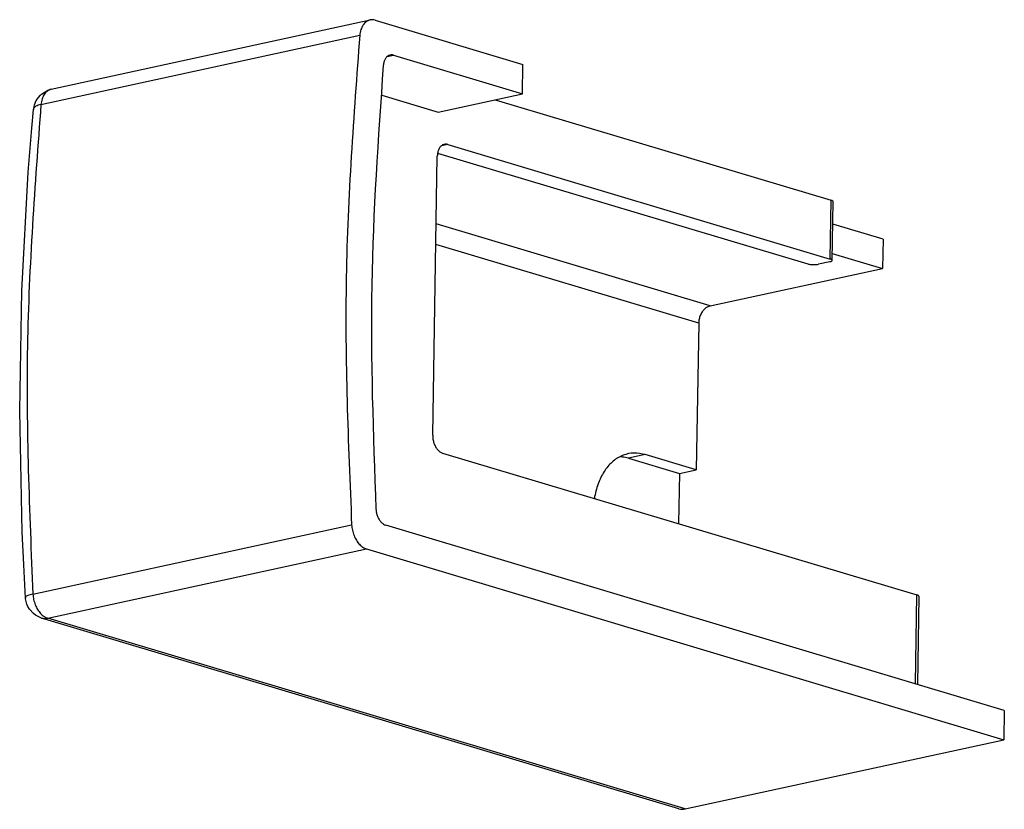
# Model space of a CAD drawing. Units: millimetres. Extents: x -7649 to -249, y -5186 to 2014.
# Drawn here: x -2275 to -2210, y 764 to 816 of the extents above; entities that cross this region are included whole.
import ezdxf

# ---------------------------------------------------------------- set-up
doc = ezdxf.new("R2010")
doc.units = ezdxf.units.MM

# ---------------------------------------------------------------- blocks, each defined once
blk = doc.blocks.new('ID147110-147111', base_point=(-3034.607, 1497.353))
at = {"color": 1, "linetype": 'Continuous'}
for p, q in [((-2272.635, 810.939), (-2251.66, 815.495)), ((-2251.318, 815.478), (-2241.6, 812.57)), ((-2250.11, 813.175), (-2241.632, 810.638)), ((-2241.632, 810.638), (-2241.6, 812.57)), ((-2273.479, 810.392), (-2273.349, 810.553)), ((-2273.349, 810.553), (-2273.282, 810.614)), ((-2273.282, 810.614), (-2272.931, 810.835)), ((-2272.931, 810.835), (-2272.863, 810.865)), ((-2272.863, 810.865), (-2272.653, 810.934)), ((-2272.653, 810.934), (-2272.635, 810.939)), ((-2250.895, 810.539), (-2247.19, 809.43)), ((-2247.19, 809.43), (-2241.632, 810.638)), ((-2273.768, 809.786), (-2273.742, 809.906)), ((-2273.742, 809.906), (-2273.625, 810.203)), ((-2273.625, 810.203), (-2273.479, 810.392)), ((-2243.43, 810.247), (-2221.32, 803.632)), ((-2273.915, 808.367), (-2273.811, 809.598)), ((-2273.811, 809.598), (-2273.768, 809.786)), ((-2274.155, 805.472), (-2273.915, 808.367)), ((-2246.551, 807.297), (-2221.384, 799.766)), ((-2247.216, 806.731), (-2222.867, 799.445)), ((-2247.542, 788.172), (-2247.238, 806.532)), ((-2274.585, 797.675), (-2274.155, 805.472)), ((-2221.255, 799.678), (-2221.191, 803.543)), ((-2217.91, 801.08), (-2221.215, 802.069)), ((-2217.91, 801.08), (-2217.942, 799.148)), ((-2221.247, 800.137), (-2217.942, 799.148)), ((-2221.419, 799.586), (-2222.161, 799.425)), ((-2229.282, 796.685), (-2217.942, 799.148)), ((-2274.715, 789.779), (-2274.585, 797.675)), ((-2230.039, 795.557), (-2230.199, 785.894)), ((-2274.546, 781.807), (-2274.715, 789.779)), ((-2246.887, 787.004), (-2215.681, 777.667)), ((-2235.052, 786.74), (-2235.233, 786.744)), ((-2234.666, 786.657), (-2231.311, 785.653)), ((-2230.199, 785.894), (-2233.555, 786.898)), ((-2231.311, 785.653), (-2230.199, 785.894)), ((-2231.311, 785.653), (-2231.365, 782.36)), ((-2236.884, 784.145), (-2236.9, 784.016)), ((-2209.93, 770.077), (-2250.622, 782.253)), ((-2274.439, 779.666), (-2274.546, 781.807)), ((-2251.894, 780.691), (-2209.962, 768.144)), ((-2274.438, 779.639), (-2274.439, 779.666)), ((-2274.33, 777.465), (-2274.438, 779.639)), ((-2274.328, 777.449), (-2274.33, 777.465)), ((-2274.326, 777.422), (-2274.328, 777.449)), ((-2274.244, 777.058), (-2274.326, 777.422)), ((-2215.551, 777.578), (-2215.647, 771.787)), ((-2274.171, 776.907), (-2274.244, 777.058)), ((-2274.067, 776.723), (-2274.171, 776.907)), ((-2273.807, 776.439), (-2274.067, 776.723)), ((-2273.675, 776.348), (-2273.807, 776.439)), ((-2273.463, 776.221), (-2273.675, 776.348)), ((-2273.374, 776.189), (-2273.463, 776.221)), ((-2273.357, 776.184), (-2273.374, 776.189)), ((-2273.275, 776.148), (-2273.357, 776.184)), ((-2231.343, 763.601), (-2273.275, 776.148)), ((-2209.93, 770.077), (-2209.962, 768.144)), ((-2230.937, 763.589), (-2209.962, 768.144))]:
    blk.add_line(p, q, dxfattribs=at)
at = {"color": 124, "linetype": 'Continuous'}
for p, q in [((-2273.315, 809.934), (-2252.34, 814.489)), ((-2250.53, 813.083), (-2250.11, 813.175)), ((-2246.551, 807.297), (-2246.966, 807.207)), ((-2221.384, 799.766), (-2221.32, 803.632)), ((-2229.282, 796.685), (-2247.312, 802.08)), ((-2230.039, 795.557), (-2247.334, 800.733)), ((-2233.555, 786.898), (-2234.666, 786.657)), ((-2273.848, 777.723), (-2252.873, 782.279)), ((-2272.869, 776.135), (-2251.894, 780.691)), ((-2215.777, 771.826), (-2215.681, 777.667)), ((-2273.134, 776.12), (-2272.869, 776.135)), ((-2230.937, 763.589), (-2272.869, 776.135))]:
    blk.add_line(p, q, dxfattribs=at)
at = {"color": 1, "linetype": 'Continuous'}
for points in [[(-2251.66, 815.495), (-2251.91, 815.381), (-2252.117, 815.163), (-2252.264, 814.858), (-2252.34, 814.489)], [(-2251.318, 815.478), (-2251.491, 815.509), (-2251.66, 815.495)], [(-2252.34, 814.489), (-2253.23, 798.571), (-2252.873, 782.279)], [(-2250.11, 813.175), (-2250.273, 813.194), (-2250.427, 813.156), (-2250.563, 813.06), (-2250.674, 812.914), (-2250.751, 812.726), (-2250.792, 812.507)], [(-2250.792, 812.507), (-2251.552, 798.069), (-2251.275, 783.32)], [(-2272.635, 810.939), (-2272.644, 810.937), (-2272.652, 810.935)], [(-2273.801, 809.658), (-2273.809, 809.628), (-2273.811, 809.598)], [(-2246.551, 807.297), (-2246.726, 807.316), (-2246.889, 807.268), (-2247.031, 807.156), (-2247.141, 806.988), (-2247.211, 806.775), (-2247.238, 806.532)], [(-2221.191, 803.543), (-2221.199, 803.567), (-2221.224, 803.59), (-2221.265, 803.612), (-2221.32, 803.632)], [(-2221.419, 799.586), (-2221.35, 799.604), (-2221.298, 799.627), (-2221.266, 799.651), (-2221.255, 799.678)], [(-2221.255, 799.678), (-2221.263, 799.701), (-2221.288, 799.725), (-2221.329, 799.747), (-2221.384, 799.766)], [(-2222.867, 799.445), (-2222.767, 799.421), (-2222.649, 799.405), (-2222.521, 799.397), (-2222.391, 799.398), (-2222.268, 799.407), (-2222.161, 799.425)], [(-2229.282, 796.685), (-2229.474, 796.61), (-2229.655, 796.475), (-2229.811, 796.288), (-2229.932, 796.062), (-2230.01, 795.813), (-2230.039, 795.557)], [(-2247.542, 788.172), (-2247.524, 787.915), (-2247.461, 787.662), (-2247.357, 787.429), (-2247.221, 787.234), (-2247.06, 787.089), (-2246.887, 787.004)], [(-2233.555, 786.898), (-2234.3, 787.001), (-2235.013, 786.858), (-2235.657, 786.476), (-2236.2, 785.876), (-2236.616, 785.086), (-2236.884, 784.145)], [(-2234.666, 786.657), (-2234.859, 786.707), (-2235.052, 786.74)], [(-2251.275, 783.32), (-2251.242, 783.079), (-2251.172, 782.847), (-2251.067, 782.636), (-2250.935, 782.461), (-2250.784, 782.33), (-2250.622, 782.253)], [(-2252.873, 782.279), (-2252.822, 781.92), (-2252.715, 781.574), (-2252.559, 781.261), (-2252.362, 781), (-2252.135, 780.806), (-2251.894, 780.691)], [(-2274.333, 777.528), (-2274.342, 777.496), (-2274.33, 777.465)], [(-2215.551, 777.578), (-2215.559, 777.602), (-2215.584, 777.625), (-2215.625, 777.647), (-2215.681, 777.667)], [(-2273.275, 776.148), (-2273.206, 776.131), (-2273.134, 776.12)], [(-2231.343, 763.601), (-2231.145, 763.569), (-2230.937, 763.589)]]:
    blk.add_spline(points, degree=3, dxfattribs=at)
at = {"color": 124, "linetype": 'Continuous'}
for points in [[(-2272.652, 810.935), (-2272.896, 810.818), (-2273.098, 810.6), (-2273.241, 810.297), (-2273.315, 809.934)], [(-2273.315, 809.934), (-2274.205, 794.015), (-2273.848, 777.723)], [(-2273.315, 809.934), (-2273.499, 809.883), (-2273.644, 809.818), (-2273.746, 809.742), (-2273.801, 809.658)], [(-2273.848, 777.723), (-2274.032, 777.677), (-2274.177, 777.629), (-2274.279, 777.578), (-2274.333, 777.528)], [(-2273.848, 777.723), (-2273.797, 777.364), (-2273.691, 777.018), (-2273.534, 776.705), (-2273.337, 776.444), (-2273.111, 776.251), (-2272.869, 776.135)]]:
    blk.add_spline(points, degree=3, dxfattribs=at)

msp = doc.modelspace()

# ---------------------------------------------------------------- block references
msp.add_blockref('ID147110-147111', (-3034.607, 1497.353))

doc.saveas('drawing.dxf')
